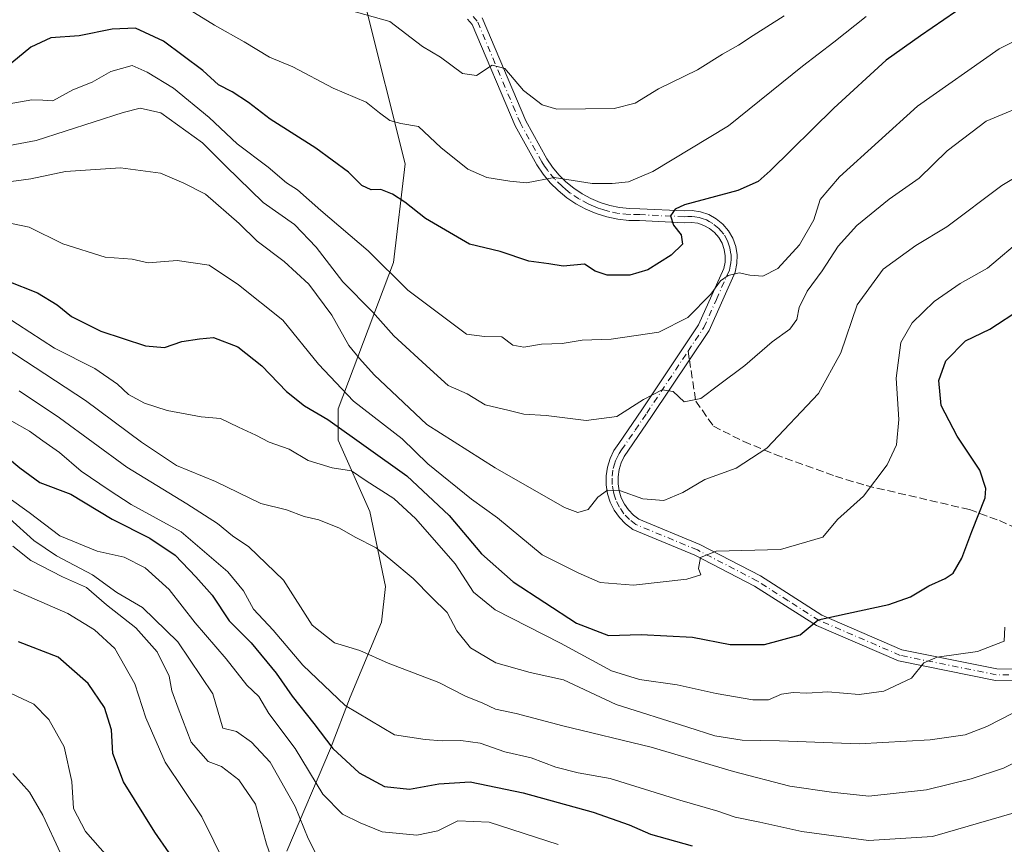
# Model space of a CAD drawing. Units: metres. Extents: x 616851 to 620300, y 4778016 to 4780389.
# Drawn here: x 617488 to 617696, y 4779076 to 4779251 of the extents above; entities that cross this region are included whole.
import ezdxf

# ---------------------------------------------------------------- set-up
doc = ezdxf.new("R2010")
doc.units = ezdxf.units.M
doc.header["$MEASUREMENT"] = 0
doc.linetypes.add('DGN Style 3', pattern=[2.307223458686699, 1.648016756204785, -0.6592067024819142])
doc.linetypes.add('DGN Style 4', pattern=[2.6384748266838614, 1.318413404963828, -0.6592067024819142, 0.001648016756204785, -0.6592067024819142])
for name, color, linetype, lineweight in [('Arbolado forestal CxS', 92, 'Continuous', 0), ('Camino Cxs', 7, 'Continuous', 0), ('Camino eje', 30, 'DGN Style 4', 13), ('Comarca CxS', 21, 'Continuous', 0), ('Comunidad Autónoma CxS', 142, 'Continuous', 0), ('Curva de nivel maestra', 30, 'Continuous', 30), ('Curva de nivel normal', 30, 'Continuous', 0), ('Municipio CxS', 4, 'Continuous', 0), ('Pastizal CxS', 92, 'Continuous', 0), ('Provincia CxS', 1, 'Continuous', 0), ('Senda', 7, 'DGN Style 3', 0), ('Senda no paivmentada conexión', 7, 'DGN Style 3', 0)]:
    doc.layers.add(name, color=color, linetype=linetype, lineweight=lineweight)

msp = doc.modelspace()

# ---------------------------------------------------------------- linework, layer by layer
at = {"layer": 'Arbolado forestal CxS', "color": 92, "linetype": 'Continuous', "lineweight": 0}
for points in [[(617456.9013, 4779275.5009, 412.2407999999996), (617508.6643000003, 4779257.967700001, 406.359500000006), (617561.1618999997, 4779253.680299999, 410.4910999999993), (617569.5865000002, 4779220.247099999, 402.6187000000064), (617567.0817, 4779199.361300001, 395.9557999999961), (617555.3935000002, 4779168.4507, 378.1172999999981), (617555.3935000002, 4779161.766100001, 374.0985999999975), (617562.0724999999, 4779146.7283, 367.7722000000067), (617565.4121000003, 4779130.854900001, 363.3656000000047), (617564.5765000005, 4779123.336300001, 361.6379000000015), (617557.8976999996, 4779107.463300001, 356.4655999999959), (617553.7235000003, 4779096.602299999, 348.7017999999953), (617544.5403000005, 4779074.881300001, 336.1898999999976)], [(617561.1618999997, 4779253.680299999, 410.4910999999993), (617569.5865000002, 4779220.247099999, 402.6187000000064), (617567.0817, 4779199.361300001, 395.9557999999961), (617555.3935000002, 4779168.4507, 378.1172999999981), (617555.3935000002, 4779161.766100001, 374.0985999999975), (617562.0724999999, 4779146.7283, 367.7722000000067), (617565.4121000003, 4779130.854900001, 363.3656000000047), (617564.5765000005, 4779123.336300001, 361.6379000000015), (617557.8976999996, 4779107.463300001, 356.4655999999959), (617553.7235000003, 4779096.602299999, 348.7017999999953), (617544.5403000005, 4779074.881300001, 336.1898999999976)]]:
    msp.add_polyline3d(points, dxfattribs=at)
at = {"layer": 'Camino Cxs', "color": 7, "linetype": 'Continuous', "lineweight": 0}
for points in [[(617713.8000999996, 4779110.610099999, 374.4985000000015), (617694.5100999996, 4779110.9301, 368.4758000000002), (617673.9401000004, 4779115.090100001, 376.7302000000054), (617656.5800999999, 4779122.5701, 380.1095999999961), (617643.4901000002, 4779130.920100001, 378.7785000000004), (617630.8601000002, 4779137.440099999, 381.0957000000053), (617617.7500999998, 4779142.880100001, 383.6266999999934), (617616.2001, 4779144.0801, 384.8254000000015), (617614.8902000004, 4779145.440099999, 385.5016000000033), (617613.8101000005, 4779146.9901, 385.5056000000041), (617612.9700999996, 4779148.6801, 385.5838999999978), (617612.4001000002, 4779150.4801, 385.8165000000009), (617612.1102, 4779152.350099999, 386.0951999999961), (617612.1001000004, 4779154.2401, 387.2632000000012), (617612.3701, 4779156.110099999, 388.2841000000044), (617612.9301000005, 4779157.9101, 389.334400000007), (617613.7500999998, 4779159.610099999, 390.5675999999949), (617614.7602000004, 4779161.100099999, 391.0516999999964), (617619.6501000002, 4779168.210100001, 390.8656000000047), (617631.6700999998, 4779186.210100001, 395.0022000000026), (617636.9801000003, 4779198.120100001, 396.9685000000027), (617637.2500999998, 4779199.440099999, 396.9413000000059), (617637.2901, 4779200.8101, 397.0360999999975), (617637.0701000001, 4779202.1601, 397.2632000000012), (617636.6201, 4779203.460100001, 397.5751000000019), (617635.9401000004, 4779204.6501, 397.911500000002), (617635.0500999996, 4779205.700099999, 398.2370999999985), (617633.9901000002, 4779206.5701, 398.5280999999959), (617632.7901, 4779207.2301, 398.7881000000052), (617631.4901000002, 4779207.670100001, 399.2185000000027), (617630.1401000004, 4779207.860099999, 399.7255000000005), (617628.6001000004, 4779207.800100001, 400.1398999999947), (617619.1601, 4779208.2501, 401.9441999999981), (617616.8800999997, 4779208.280099999, 402.238400000002), (617614.5301000001, 4779208.540100001, 402.6417999999976), (617612.2200999996, 4779209.020099999, 403.0813999999955), (617609.9600999998, 4779209.720100001, 403.5068000000028), (617607.7801999999, 4779210.640100001, 403.8899999999995), (617605.7001, 4779211.7601, 404.2593000000052), (617603.7401999999, 4779213.0701, 404.5769), (617601.9101999998, 4779214.5701, 405.0590999999986), (617600.2301000003, 4779216.2301, 405.6763999999966), (617598.7301000003, 4779218.050100001, 406.1585999999952), (617597.4001000002, 4779220.0101, 406.4091000000044), (617592.8202000001, 4779228.270099999, 408.0840999999928), (617583.7500999998, 4779249.7401, 413.359500000006), (617582.7200999996, 4779250.860099999, 413.1126999999979)], [(617713.8000999996, 4779110.610099999, 374.4985000000015), (617694.5100999996, 4779110.9301, 368.4758000000002), (617673.9401000004, 4779115.090100001, 376.7302000000054), (617656.5800999999, 4779122.5701, 380.1095999999961), (617643.4901000002, 4779130.920100001, 378.7785000000004), (617630.8601000002, 4779137.440099999, 381.0957000000053), (617617.7500999998, 4779142.880100001, 383.6266999999934), (617616.2001, 4779144.0801, 384.8254000000015), (617614.8902000004, 4779145.440099999, 385.5016000000033), (617613.8101000005, 4779146.9901, 385.5056000000041), (617612.9700999996, 4779148.6801, 385.5838999999978), (617612.4001000002, 4779150.4801, 385.8165000000009), (617612.1102, 4779152.350099999, 386.0951999999961), (617612.1001000004, 4779154.2401, 387.2632000000012), (617612.3701, 4779156.110099999, 388.2841000000044), (617612.9301000005, 4779157.9101, 389.334400000007), (617613.7500999998, 4779159.610099999, 390.5675999999949), (617614.7602000004, 4779161.100099999, 391.0516999999964), (617619.6501000002, 4779168.210100001, 390.8656000000047), (617631.6700999998, 4779186.210100001, 395.0022000000026), (617636.9801000003, 4779198.120100001, 396.9685000000027), (617637.2500999998, 4779199.440099999, 396.9413000000059), (617637.2901, 4779200.8101, 397.0360999999975), (617637.0701000001, 4779202.1601, 397.2632000000012), (617636.6201, 4779203.460100001, 397.5751000000019), (617635.9401000004, 4779204.6501, 397.911500000002), (617635.0500999996, 4779205.700099999, 398.2370999999985), (617633.9901000002, 4779206.5701, 398.5280999999959), (617632.7901, 4779207.2301, 398.7881000000052), (617631.4901000002, 4779207.670100001, 399.2185000000027), (617630.1401000004, 4779207.860099999, 399.7255000000005), (617628.6001000004, 4779207.800100001, 400.1398999999947), (617619.1601, 4779208.2501, 401.9441999999981), (617616.8800999997, 4779208.280099999, 402.238400000002), (617614.5301000001, 4779208.540100001, 402.6417999999976), (617612.2200999996, 4779209.020099999, 403.0813999999955), (617609.9600999998, 4779209.720100001, 403.5068000000028), (617607.7801999999, 4779210.640100001, 403.8899999999995), (617605.7001, 4779211.7601, 404.2593000000052), (617603.7401999999, 4779213.0701, 404.5769), (617601.9101999998, 4779214.5701, 405.0590999999986), (617600.2301000003, 4779216.2301, 405.6763999999966), (617598.7301000003, 4779218.050100001, 406.1585999999952), (617597.4001000002, 4779220.0101, 406.4091000000044), (617592.8202000001, 4779228.270099999, 408.0840999999928), (617583.7500999998, 4779249.7401, 413.359500000006), (617582.7200999996, 4779250.860099999, 413.1126999999979)], [(617585.8800999997, 4779251.120100001, 414.4036999999953), (617595.0701000001, 4779229.370100001, 408.9934000000067), (617599.5301000001, 4779221.3201, 406.9780000000028), (617600.7301000003, 4779219.5601, 406.6340999999957), (617602.0800999999, 4779217.920100001, 405.9691000000021), (617603.5900999998, 4779216.4301, 405.7140000000072), (617605.2302000001, 4779215.0801, 405.5047999999952), (617606.9901000002, 4779213.9001, 405.0954000000056), (617608.8601000002, 4779212.890100001, 404.4870999999985), (617610.8202000001, 4779212.0701, 404.1037999999971), (617612.8400999998, 4779211.440099999, 403.8310000000056), (617614.9200999998, 4779211.0101, 403.5472000000009), (617617.0301000001, 4779210.780099999, 403.3067000000011), (617619.2301000003, 4779210.7501, 403.1389999999956), (617628.6101000002, 4779210.300100001, 401.5807999999961), (617630.2701000003, 4779210.370100001, 401.165599999993), (617632.0800999999, 4779210.110099999, 400.5124999999971), (617633.8101000005, 4779209.530099999, 399.7963000000018), (617635.4001000002, 4779208.640100001, 398.8800999999949), (617636.8201000001, 4779207.4801, 397.7387000000017), (617637.9901999999, 4779206.090100001, 397.4927000000025), (617638.9001000002, 4779204.5001, 397.2682999999961), (617639.5100999996, 4779202.780099999, 396.8107000000018), (617639.7901999997, 4779200.9801, 396.5273000000016), (617639.7500999998, 4779199.1501, 396.3396999999969), (617639.3701, 4779197.340100001, 396.3129999999946), (617633.8601000002, 4779185.0001, 394.5700999999972), (617629.7202000003, 4779178.800100001, 392.7710999999982), (617621.7200999996, 4779166.8101, 389.5331000000006), (617616.8300999999, 4779159.6801, 388.3432999999932), (617615.9201999997, 4779158.360099999, 388.1494999999995), (617615.2600999996, 4779157.0001, 387.6913000000059), (617614.8201000001, 4779155.5601, 387.2762999999977), (617614.6001000004, 4779154.0601, 386.6842000000034), (617614.6101000002, 4779152.550100001, 386.0371000000014), (617614.8400999998, 4779151.0601, 385.7713999999978), (617615.3000999996, 4779149.620100001, 385.4704999999958), (617615.9702000003, 4779148.270099999, 385.0810000000056), (617616.8300999999, 4779147.030099999, 384.6684999999998), (617617.8800999997, 4779145.940099999, 384.2988000000041), (617619.0201000003, 4779145.0601, 384.1282999999967), (617631.9200999998, 4779139.710100001, 382.0486999999994), (617644.7401000002, 4779133.090100001, 379.6055000000051), (617657.7500999998, 4779124.780099999, 380.699099999998), (617674.6901000004, 4779117.4801, 378.7587000000058), (617694.7801000001, 4779113.420100001, 369.2299000000057), (617713.7001999998, 4779113.110099999, 375.8675999999978)], [(617585.8800999997, 4779251.120100001, 414.4036999999953), (617595.0701000001, 4779229.370100001, 408.9934000000067), (617599.5301000001, 4779221.3201, 406.9780000000028), (617600.7301000003, 4779219.5601, 406.6340999999957), (617602.0800999999, 4779217.920100001, 405.9691000000021), (617603.5900999998, 4779216.4301, 405.7140000000072), (617605.2302000001, 4779215.0801, 405.5047999999952), (617606.9901000002, 4779213.9001, 405.0954000000056), (617608.8601000002, 4779212.890100001, 404.4870999999985), (617610.8202000001, 4779212.0701, 404.1037999999971), (617612.8400999998, 4779211.440099999, 403.8310000000056), (617614.9200999998, 4779211.0101, 403.5472000000009), (617617.0301000001, 4779210.780099999, 403.3067000000011), (617619.2301000003, 4779210.7501, 403.1389999999956), (617628.6101000002, 4779210.300100001, 401.5807999999961), (617630.2701000003, 4779210.370100001, 401.165599999993), (617632.0800999999, 4779210.110099999, 400.5124999999971), (617633.8101000005, 4779209.530099999, 399.7963000000018), (617635.4001000002, 4779208.640100001, 398.8800999999949), (617636.8201000001, 4779207.4801, 397.7387000000017), (617637.9901999999, 4779206.090100001, 397.4927000000025), (617638.9001000002, 4779204.5001, 397.2682999999961), (617639.5100999996, 4779202.780099999, 396.8107000000018), (617639.7901999997, 4779200.9801, 396.5273000000016), (617639.7500999998, 4779199.1501, 396.3396999999969), (617639.3701, 4779197.340100001, 396.3129999999946), (617633.8601000002, 4779185.0001, 394.5700999999972), (617629.7202000003, 4779178.800100001, 392.7710999999982), (617621.7200999996, 4779166.8101, 389.5331000000006), (617616.8300999999, 4779159.6801, 388.3432999999932), (617615.9201999997, 4779158.360099999, 388.1494999999995), (617615.2600999996, 4779157.0001, 387.6913000000059), (617614.8201000001, 4779155.5601, 387.2762999999977), (617614.6001000004, 4779154.0601, 386.6842000000034), (617614.6101000002, 4779152.550100001, 386.0371000000014), (617614.8400999998, 4779151.0601, 385.7713999999978), (617615.3000999996, 4779149.620100001, 385.4704999999958), (617615.9702000003, 4779148.270099999, 385.0810000000056), (617616.8300999999, 4779147.030099999, 384.6684999999998), (617617.8800999997, 4779145.940099999, 384.2988000000041), (617619.0201000003, 4779145.0601, 384.1282999999967), (617631.9200999998, 4779139.710100001, 382.0486999999994), (617644.7401000002, 4779133.090100001, 379.6055000000051), (617657.7500999998, 4779124.780099999, 380.699099999998), (617674.6901000004, 4779117.4801, 378.7587000000058), (617694.7801000001, 4779113.420100001, 369.2299000000057), (617713.7001999998, 4779113.110099999, 375.8675999999978)]]:
    msp.add_polyline3d(points, dxfattribs=at)
at = {"layer": 'Camino eje', "color": 30, "linetype": 'DGN Style 4', "lineweight": 13}
for points in [[(617629.4398999996, 4779180.625499999, 393.473800000007), (617632.7651000004, 4779185.6051, 394.5779000000039), (617635.4200999998, 4779191.5601, 397.6968000000052), (617638.1750999996, 4779197.7301, 396.5250999999989), (617638.3651000002, 4779198.6351, 396.568299999999), (617638.5000999998, 4779199.295100001, 396.6027000000031), (617638.5201000003, 4779199.9801, 396.6633000000002), (617638.5401, 4779200.895099999, 396.7458000000042), (617638.4301000005, 4779201.5701, 396.828800000003), (617638.2901, 4779202.470100001, 396.9361000000063), (617638.0651000004, 4779203.120100001, 397.0671000000002), (617637.7600999996, 4779203.9801, 397.206600000005), (617636.9650999998, 4779205.370100001, 397.5513999999966), (617636.3800999997, 4779206.065099999, 397.7920000000013), (617635.9351000005, 4779206.590100001, 397.9459999999963), (617634.6951000001, 4779207.6051, 398.3414000000048), (617633.9001000002, 4779208.050100001, 398.8246999999974), (617633.3000999996, 4779208.380100001, 399.1720999999961), (617632.4351000005, 4779208.670100001, 399.545299999998), (617631.7851, 4779208.890100001, 399.8629999999976), (617630.8800999997, 4779209.020099999, 400.1977000000043), (617630.2050999999, 4779209.1151, 400.445000000007), (617629.3750999998, 4779209.0801, 400.6594999999944), (617628.6051000003, 4779209.050100001, 400.8603000000003), (617619.1951000001, 4779209.5001, 402.5406999999978), (617616.9550999999, 4779209.530099999, 402.770399999994), (617614.7251000004, 4779209.7751, 403.0889000000025), (617612.5301000001, 4779210.2301, 403.4483999999939), (617611.4001000002, 4779210.5801, 403.6389000000054), (617610.3901000004, 4779210.895099999, 403.7921999999962), (617609.4101, 4779211.3051, 403.9511000000057), (617608.3201000001, 4779211.765100001, 404.1042000000016), (617606.3450999996, 4779212.8301, 404.484500000006), (617604.4851000002, 4779214.075099999, 404.9893000000012), (617603.5701000001, 4779214.825099999, 405.1671999999962), (617602.7500999998, 4779215.5001, 405.247199999998), (617601.1551000001, 4779217.075099999, 405.7505999999994), (617599.7301000003, 4779218.8051, 406.3301999999967), (617599.0651000004, 4779219.7851, 406.5261000000028), (617598.4650999998, 4779220.665100001, 406.6040999999968), (617593.9451000001, 4779228.8201, 408.5132000000012), (617584.8151000004, 4779250.4301, 413.7964000000065), (617583.7050999999, 4779251.6351, 413.5791999999929)], [(617713.7500999998, 4779111.860099999, 375.4190999999992), (617694.6451000003, 4779112.175100001, 368.5962), (617674.3151000004, 4779116.2851, 377.7951999999932), (617657.1651, 4779123.675100001, 380.3711000000039), (617650.6201, 4779127.850099999, 377.5521000000008), (617644.1151000002, 4779132.005100001, 379.0574999999953), (617631.3901000004, 4779138.575099999, 381.5050000000047), (617618.3850999996, 4779143.970100001, 383.8325999999943), (617617.0401, 4779145.0101, 384.3466999999946), (617615.8601000002, 4779146.235099999, 384.9694000000018), (617614.8901000004, 4779147.630100001, 385.1315000000032), (617614.1350999996, 4779149.1501, 385.4953999999998), (617613.8501000004, 4779150.050100001, 385.6394), (617613.6201, 4779150.770099999, 385.7330999999977), (617613.3601000002, 4779152.450099999, 385.9008000000031), (617613.3501000004, 4779154.1501, 386.8298000000068), (617613.5950999996, 4779155.835100001, 387.7100000000065), (617613.8750999998, 4779156.735099999, 388.0911999999953), (617614.0950999996, 4779157.4551, 388.3597000000009), (617614.5050999997, 4779158.3051, 388.8929000000062), (617614.8350999998, 4779158.985099999, 389.2633999999962), (617615.3400999998, 4779159.7301, 389.4891000000061), (617618.2401000002, 4779163.9451, 389.5599999999977), (617620.6851000005, 4779167.5101, 390.163400000005), (617629.4398999996, 4779180.625499999, 393.473800000007)]]:
    msp.add_polyline3d(points, dxfattribs=at)
at = {"layer": 'Comarca CxS', "color": 21, "linetype": 'Continuous', "lineweight": 0}
msp.add_3dface([(620278.930000924, 4778075.349982186), (616890.6400008987, 4778016.389982189), (616850.8700008983, 4780329.979982166), (620238.0400009258, 4780388.929982164)], dxfattribs=at)
at = {"layer": 'Comunidad Autónoma CxS', "color": 142, "linetype": 'Continuous', "lineweight": 0}
msp.add_3dface([(620278.930000924, 4778075.349982186), (616890.6400008987, 4778016.389982189), (616850.8700008983, 4780329.979982166), (620238.0400009258, 4780388.929982164)], dxfattribs=at)
at = {"layer": 'Curva de nivel maestra', "color": 30, "linetype": 'Continuous', "lineweight": 30, "flags": 128}
for points, elevation in [([(617688.4699999997, 4779254.0601), (617678.5999999996, 4779247.340100001), (617671.3600000005, 4779242.190099999), (617660.2599999999, 4779232.050100001), (617646.7999999998, 4779218.770099999), (617644.29, 4779216.530099999), (617639.9299999997, 4779214.630100001), (617628.6799999997, 4779211.5601), (617626.6799999997, 4779210.6801), (617625.7300000006, 4779209.2501), (617626.3399999999, 4779207.2501), (617627.9900000002, 4779205.2601), (617628.2199999997, 4779203.2501), (617625.8600000005, 4779200.9301), (617620.9100000003, 4779197.860099999), (617617.0899999999, 4779196.720100001), (617612.3399999999, 4779196.7301), (617609.7699999996, 4779197.550100001), (617607.5300000003, 4779199.0001), (617602.9800000006, 4779198.590100001), (617599.9500000002, 4779199.090100001), (617595.7000000002, 4779199.640100001), (617589.6500000004, 4779201.690099999), (617583.1600000003, 4779203.220100001), (617573.8399999999, 4779208.6601), (617569.5099999999, 4779212.140100001), (617566.9100000003, 4779213.8201), (617564.4199999999, 4779214.8101), (617562.3300000001, 4779214.7601), (617560.3700000001, 4779215.6501), (617557.54, 4779218.470100001), (617550.6799999997, 4779223.5801), (617541, 4779229.6801), (617536.4199999999, 4779233.190099999), (617532.9400000004, 4779235.4901), (617530.0700000003, 4779236.960100001), (617526.7699999996, 4779240.0001), (617518.4199999999, 4779246.220100001), (617512.4900000002, 4779248.9101), (617507.5300000003, 4779248.7401), (617500.5899999999, 4779247.340100001), (617494.54, 4779246.860099999), (617490.3300000001, 4779244.920100001), (617486.3399999999, 4779241.5801)], 400), ([(617485.3499999996, 4779195.4801), (617491.7800000003, 4779192.9901), (617495.9400000004, 4779190.420100001), (617498.9500000002, 4779187.960100001), (617505.1600000003, 4779184.870100001), (617514.6200000001, 4779181.7601), (617518.6600000003, 4779181.380100001), (617522.3300000001, 4779182.6501), (617526, 4779183.2601), (617529, 4779183.5101), (617534.1200000001, 4779181.540100001), (617539.2599999999, 4779177.540100001), (617544.4699999997, 4779172.0601), (617548.2400000002, 4779169.0801), (617553.2000000002, 4779166.140100001), (617569.9400000004, 4779154.2401), (617578.8499999996, 4779145.870100001), (617585.7400000002, 4779137.780099999), (617592.4299999997, 4779131.860099999), (617605.8399999999, 4779123.0801), (617612.6200000001, 4779120.470100001), (617619.4900000002, 4779120.6801), (617630.3799999999, 4779120.100099999), (617638.3200000003, 4779118.5801), (617645.6200000001, 4779118.5701), (617653.1399999997, 4779120.630100001), (617656.9800000006, 4779123.8201), (617663.1299999999, 4779125.170100001), (617671.9299999997, 4779127.040100001), (617676.4699999997, 4779128.690099999), (617680.3700000001, 4779131.020099999), (617683.8200000003, 4779132.530099999), (617685.5199999996, 4779133.6801), (617687.3700000001, 4779136.8201), (617689.5, 4779142.460100001), (617692.2800000003, 4779149.5701), (617692.4600000001, 4779151.5701), (617691.1399999997, 4779155.4301), (617686.3499999996, 4779162.640100001), (617682.9600000001, 4779169.1601), (617682.5, 4779174.4301), (617683.9800000006, 4779178.590100001), (617688.1299999999, 4779182.780099999), (617693.2599999999, 4779185.300100001), (617700.0199999996, 4779189.630100001)], 374.9999999999999), ([(617482.7100000001, 4779160.300100001), (617488.0300000003, 4779155.960100001), (617492.2400000002, 4779152.8301), (617498.7699999996, 4779150.370100001), (617507.5199999996, 4779145.120100001), (617515.5, 4779141.100099999), (617520.9000000004, 4779137.4901), (617525.2800000003, 4779132.880100001), (617528.7400000002, 4779129.0001), (617532.2800000003, 4779123.5601), (617536.9699999997, 4779118.920100001), (617542.2599999999, 4779112.550100001), (617545.6699999999, 4779107.620100001), (617550.2300000006, 4779101.840100001), (617554.2699999996, 4779096.550100001), (617559.7999999998, 4779091.4101), (617565.1699999999, 4779088.5101), (617570.4600000001, 4779087.9901), (617576.6500000004, 4779089.130100001), (617583.3200000003, 4779089.530099999), (617594.5300000003, 4779087.200099999), (617609.3600000005, 4779083.100099999), (617616.9600000001, 4779080.460100001), (617621.5, 4779078.460100001), (617630.3099999996, 4779076.020099999)], 350), ([(617519.6200000001, 4779074.5101), (617516.5999999996, 4779078.880100001), (617509.9699999997, 4779089.5101), (617507.7100000001, 4779095.5101), (617507.4400000004, 4779100.530099999), (617505.9500000002, 4779105.220100001), (617502.5, 4779110.3101), (617496.1399999997, 4779115.920100001), (617487.7199999997, 4779119.130100001)], 325)]:
    msp.add_lwpolyline(points, dxfattribs=dict(at, elevation=elevation))
at = {"layer": 'Curva de nivel normal', "color": 30, "linetype": 'Continuous', "lineweight": 0, "flags": 128}
for points, elevation in [([(617520.75, 4779254.800000001), (617529.1900000004, 4779249.560000001), (617535.4800000006, 4779246.08), (617540.8600000005, 4779242.800000001), (617545.8200000003, 4779240.75), (617554.3200000003, 4779236.26), (617561.3300000001, 4779233.300000001), (617564.1100000005, 4779231.050000001), (617566.29, 4779229.439999999), (617568.6600000003, 4779228.810000001), (617572.3899999997, 4779228.119999999), (617577.1299999999, 4779223.699999999), (617582.8300000001, 4779219.09), (617586.8499999996, 4779217.34), (617591.7199999997, 4779216.57), (617595.2699999996, 4779216.26), (617601.0599999996, 4779217.369999999), (617609.1600000003, 4779216.109999999), (617613.3499999996, 4779216.119999999), (617616.8200000003, 4779216.449999999), (617621.9800000006, 4779218.619999999), (617637.9800000006, 4779228.310000001), (617653.6399999997, 4779240.930000001), (617660.3099999996, 4779245.960000001), (617667.1399999997, 4779251.42)], 405), ([(617649.7400000002, 4779251.52), (617643.2000000002, 4779247.390000001), (617640.1299999999, 4779245.310000001), (617636.6900000004, 4779243.460000001), (617631.4000000004, 4779240.119999999), (617623.2000000002, 4779236.100000001), (617618.2100000001, 4779233.060000001), (617613.79, 4779231.92), (617601.6699999999, 4779231.810000001), (617598.5599999996, 4779232.730000001), (617594.5700000003, 4779235.789999999), (617590.6299999999, 4779240.4), (617587.9800000006, 4779241.140000001), (617584.6500000004, 4779238.92), (617581.7000000002, 4779239.33), (617577.0199999996, 4779242.83), (617573.2599999999, 4779245.029999999), (617566.3200000003, 4779250.32), (617554, 4779253.789999999)], 410), ([(617484.5199999996, 4779232.730000001), (617490.5199999996, 4779233.77), (617492.8799999999, 4779233.720000001), (617494.9600000001, 4779233.560000001), (617499.2599999999, 4779235.930000001), (617503.2999999998, 4779237.550000001), (617507.2800000003, 4779239.76), (617511.7800000003, 4779241.01), (617514.9500000002, 4779239.600000001), (617520.5599999996, 4779236.230000001), (617528.0800000001, 4779230.01), (617534.0199999996, 4779224.449999999), (617540.5800000001, 4779219.52), (617544.4600000001, 4779216.220000001), (617546.79, 4779214.730000001), (617551.7199999997, 4779210.380000001), (617561.7400000002, 4779201.82), (617570.1200000001, 4779193.539999999), (617582.5499999998, 4779184.220000001), (617586.3200000003, 4779183.699999999), (617589.9900000002, 4779183.630000001), (617592.3200000003, 4779181.9), (617594.6500000004, 4779181.470000001), (617598.4299999997, 4779182.08), (617602.7599999999, 4779182.220000001), (617607.0300000003, 4779182.980000001), (617613.1799999997, 4779183.130000001), (617623.2199999997, 4779184.630000001), (617629.3700000001, 4779187.74), (617634.2199999997, 4779192.680000001), (617636.2999999998, 4779195.5), (617637.9100000003, 4779196.640000001), (617640.2100000001, 4779197.16), (617642.4800000006, 4779196.680000001), (617645.2699999996, 4779196.5), (617648.4000000004, 4779198.09), (617652.9900000002, 4779203.119999999), (617656.0199999996, 4779208.41), (617657.3799999999, 4779212.67), (617661.4900000002, 4779217.5), (617677.9699999997, 4779232.41), (617695.2999999998, 4779244.539999999), (617707.2999999998, 4779250.65)], 395), ([(617703.0099999999, 4779233.609999999), (617692.4800000006, 4779229.25), (617684.2800000003, 4779222.960000001), (617678.2999999998, 4779217.24), (617671.9800000006, 4779212.76), (617665.1399999997, 4779207.17), (617661.2000000002, 4779202.810000001), (617657.7999999998, 4779197.58), (617654.6200000001, 4779193.32), (617652.9400000004, 4779189.83), (617652.4400000004, 4779187.32), (617650.9699999997, 4779185.26), (617647.2300000006, 4779182.59), (617641.4100000003, 4779177.59), (617635.8399999999, 4779173.430000001), (617632.1399999997, 4779170.59), (617628.5899999999, 4779169.930000001), (617626.2999999998, 4779172.060000001), (617623.9800000006, 4779172.460000001), (617619.9800000006, 4779170.390000001), (617614.3600000005, 4779166.82), (617607.8600000005, 4779165.949999999), (617599.4199999999, 4779167.01), (617594.6699999999, 4779167.310000001), (617591.5899999999, 4779168.039999999), (617586.5099999999, 4779169.25), (617582.6900000004, 4779171.630000001), (617578.6399999997, 4779173.33), (617574.8700000001, 4779176.82), (617567.1799999997, 4779183.880000001), (617562.6399999997, 4779188.92), (617556.3499999996, 4779195.289999999), (617550.7100000001, 4779202.640000001), (617546.1399999997, 4779207.41), (617539.5099999999, 4779212.060000001), (617531.6100000005, 4779219.74), (617526.6600000003, 4779224.699999999), (617517.8799999999, 4779231), (617513.4900000002, 4779232.039999999), (617509.8799999999, 4779231.109999999), (617491.4900000002, 4779225.180000001), (617482.04, 4779223.4)], 390), ([(617702.5099999999, 4779219.66), (617695.8099999996, 4779215.680000001), (617684.1799999997, 4779206.930000001), (617677.6399999997, 4779202.980000001), (617670.7199999997, 4779197.970000001), (617665.1900000004, 4779190.42), (617661.7400000002, 4779180.26), (617657.0099999999, 4779171.689999999), (617646.0999999996, 4779160.09), (617639.6399999997, 4779155.869999999), (617632.9800000006, 4779153.5), (617628.3099999996, 4779150.720000001), (617624.2800000003, 4779149.02), (617619.8899999997, 4779149.4), (617615.0999999996, 4779151.08), (617612.3499999996, 4779151.210000001), (617610.3099999996, 4779149.76), (617608.3099999996, 4779147.119999999), (617606.0899999999, 4779146.470000001), (617603.3099999996, 4779147.57), (617588.6100000005, 4779155.970000001), (617574.1600000003, 4779165.100000001), (617563, 4779175.609999999), (617559.8899999997, 4779179.07), (617557.6500000004, 4779181.84), (617554.0499999998, 4779188.25), (617549.1699999999, 4779194.82), (617543.9600000001, 4779199.59), (617538.2400000002, 4779203.880000001), (617534.4199999999, 4779207.66), (617527.3200000003, 4779213.800000001), (617522.7000000002, 4779216.140000001), (617517.7599999999, 4779218.279999999), (617509.3300000001, 4779219.4), (617497.6600000003, 4779218.640000001), (617490.3300000001, 4779217.100000001), (617484.6600000003, 4779216.289999999)], 385), ([(617482.7599999999, 4779208.310000001), (617490, 4779206.859999999), (617497.1100000005, 4779203.32), (617506.0999999996, 4779200.529999999), (617511.7699999996, 4779200.050000001), (617515.1399999997, 4779199.32), (617521.2800000003, 4779199.800000001), (617528.0499999998, 4779198.83), (617534.2599999999, 4779194.680000001), (617543.6399999997, 4779187.199999999), (617551.1900000004, 4779177.859999999), (617558.6200000001, 4779170.050000001), (617568.9299999997, 4779162.060000001), (617574.3399999999, 4779156.789999999), (617583.5999999996, 4779149.300000001), (617589.0800000001, 4779145.350000001), (617598.5599999996, 4779137.51), (617606.1399999997, 4779133.76), (617610.7999999998, 4779131.66), (617617.8799999999, 4779131.140000001), (617629.2000000002, 4779132.380000001), (617632.1100000005, 4779133.33), (617631.6200000001, 4779134.67), (617632.0599999996, 4779137), (617635.3799999999, 4779138.32), (617648.9800000006, 4779138.65), (617657.9800000006, 4779141.310000001), (617661.0300000003, 4779145.02), (617666.5300000003, 4779149.92), (617671.5800000001, 4779156.58), (617673.5199999996, 4779160.810000001), (617674.0199999996, 4779166.140000001), (617673.4400000004, 4779174.930000001), (617674.4500000002, 4779182.430000001), (617676.8300000001, 4779186.619999999), (617681.5199999996, 4779191.100000001), (617687.0300000003, 4779194.9), (617692.8099999996, 4779198.210000001), (617700.4699999997, 4779204.640000001)], 380), ([(617482.2100000001, 4779189.720000001), (617495.3300000001, 4779181.26), (617503.8600000005, 4779176.949999999), (617508.6900000004, 4779173.619999999), (617511, 4779171.470000001), (617514.3700000001, 4779169.619999999), (617519.1900000004, 4779168.08), (617526.4199999999, 4779166.76), (617530.5099999999, 4779166.359999999), (617534.3200000003, 4779164.52), (617537.9800000006, 4779162.880000001), (617540.79, 4779161.34), (617545.0099999999, 4779159.9), (617549.04, 4779157.5), (617554.0999999996, 4779155.980000001), (617558.1900000004, 4779155.289999999), (617561.3399999999, 4779153.230000001), (617567.1699999999, 4779149.449999999), (617571.8200000003, 4779145.15), (617580.1100000005, 4779135.65), (617584.0099999999, 4779129.619999999), (617588.6399999997, 4779125.92), (617602.4500000002, 4779118.880000001), (617613.1900000004, 4779113.029999999), (617619.1399999997, 4779111.15), (617627.0899999999, 4779110.029999999), (617635.3700000001, 4779108.220000001), (617643.1200000001, 4779106.859999999), (617646.4699999997, 4779106.91), (617649.1799999997, 4779108.039999999), (617651.6900000004, 4779108.449999999), (617654.5300000003, 4779108.310000001), (617658.9800000006, 4779108.560000001), (617665.6399999997, 4779108), (617670.8600000005, 4779108.699999999), (617676.7199999997, 4779111.439999999), (617679.3499999996, 4779114.680000001), (617682.1500000004, 4779115.869999999), (617690.7000000002, 4779117.08), (617696.3399999999, 4779119.310000001), (617696.4299999997, 4779122.24)], 370), ([(617480.5199999996, 4779184.119999999), (617501.9100000003, 4779170.17), (617513.75, 4779161.350000001), (617521.2000000002, 4779156.470000001), (617529.4199999999, 4779153.039999999), (617539, 4779148.369999999), (617544.4199999999, 4779147.060000001), (617548.1500000004, 4779145.680000001), (617551.2999999998, 4779144.92), (617555.6699999999, 4779143.199999999), (617558.9900000002, 4779141.26), (617563.4199999999, 4779139.029999999), (617566.5199999996, 4779136.460000001), (617571.2699999996, 4779132.539999999), (617575.2300000006, 4779128.5), (617578.4299999997, 4779125.369999999), (617580.5099999999, 4779121.460000001), (617583.3499999996, 4779117.850000001), (617588.7400000002, 4779114.720000001), (617595.9800000006, 4779112.630000001), (617603.04, 4779111.109999999), (617614.2199999997, 4779105.859999999), (617629.3700000001, 4779101.119999999), (617635.1200000001, 4779099.25), (617640.8799999999, 4779098.369999999), (617648.7800000003, 4779098.210000001), (617665.6399999997, 4779097.550000001), (617680.6600000003, 4779098.390000001), (617688.0700000003, 4779099.5), (617692.6600000003, 4779101.24), (617698.2999999998, 4779104.109999999)], 365), ([(617487.8499999996, 4779172.199999999), (617496.4000000004, 4779166.550000001), (617510.6399999997, 4779156.100000001), (617523.3700000001, 4779148.310000001), (617529.8600000005, 4779144.16), (617533.04, 4779141.550000001), (617536.4600000001, 4779139.210000001), (617543.79, 4779132.210000001), (617549.8700000001, 4779122.689999999), (617554.6200000001, 4779118.939999999), (617559.9900000002, 4779117.34), (617565.9900000002, 4779114.65), (617576.6500000004, 4779110.560000001), (617582.3200000003, 4779107.680000001), (617585.9900000002, 4779106.180000001), (617588.6500000004, 4779104.869999999), (617593.0499999998, 4779104.02), (617602.8899999997, 4779101.369999999), (617621.5899999999, 4779096.880000001), (617639.0700000003, 4779091.699999999), (617650.9699999997, 4779088.619999999), (617659.8099999996, 4779087.32), (617667.7000000002, 4779086.529999999), (617679.8600000005, 4779087.850000001), (617689.3600000005, 4779090.199999999), (617696.1600000003, 4779092.430000001), (617708.8799999999, 4779098.74)], 360), ([(617486.3300000001, 4779165.850000001), (617490.0499999998, 4779163.730000001), (617492.8899999997, 4779161.630000001), (617496.4100000003, 4779159.17), (617501.0199999996, 4779155.220000001), (617506.9500000002, 4779151.189999999), (617511.5999999996, 4779148.199999999), (617522.1500000004, 4779142.4), (617532.0499999998, 4779133.980000001), (617535.3099999996, 4779129.92), (617537.4500000002, 4779126.060000001), (617541.6500000004, 4779121.600000001), (617547.8799999999, 4779114.180000001), (617556.8300000001, 4779105.699999999), (617567.3200000003, 4779099.470000001), (617573.7800000003, 4779098.470000001), (617577.3700000001, 4779098.220000001), (617581.3600000005, 4779098.300000001), (617585.4000000004, 4779097.680000001), (617590.6299999999, 4779095.850000001), (617596.2300000006, 4779094.59), (617601.4299999997, 4779092.65), (617606.1799999997, 4779091.460000001), (617612.9199999999, 4779090.210000001), (617627.6699999999, 4779085.630000001), (617635.7199999997, 4779083.350000001), (617639.4199999999, 4779082.07), (617644.6399999997, 4779081.02), (617653.5099999999, 4779079.029999999), (617667.6299999999, 4779077.09), (617681.1600000003, 4779078), (617698.4400000004, 4779082.980000001)], 355), ([(617601.9699999997, 4779076.26), (617587.2999999998, 4779081.01), (617580.7100000001, 4779081.310000001), (617576.4400000004, 4779079.140000001), (617572.0199999996, 4779078.220000001), (617564.6600000003, 4779078.949999999), (617560.0700000003, 4779080.869999999), (617556.3200000003, 4779082.699999999), (617552.1399999997, 4779086.949999999), (617546.2999999998, 4779096.58), (617540.6799999997, 4779103.960000001), (617538.5899999999, 4779107.550000001), (617536.0599999996, 4779110.01), (617531.7000000002, 4779115.529999999), (617525.0999999996, 4779123.140000001), (617519.6399999997, 4779130.180000001), (617514.5499999998, 4779134.810000001), (617510.1200000001, 4779137.060000001), (617504.3899999997, 4779138.32), (617496.4600000001, 4779141.529999999), (617489.9800000006, 4779146.51), (617485.75, 4779149.5)], 345), ([(617485.8200000003, 4779145.25), (617490.9600000001, 4779140.600000001), (617495.7400000002, 4779137.33), (617503.3899999997, 4779133.32), (617508.5199999996, 4779129.57), (617513.9800000006, 4779126.390000001), (617521.4199999999, 4779119.140000001), (617528.8300000001, 4779108.109999999), (617530.9500000002, 4779100.890000001), (617533.8899999997, 4779100.17), (617537.0300000003, 4779097.949999999), (617541, 4779093.699999999), (617546.29, 4779084.34), (617549.0199999996, 4779077.560000001), (617551.8200000003, 4779072.01)], 340), ([(617486.5, 4779139.41), (617490.3700000001, 4779136.380000001), (617497.04, 4779132.92), (617502.0899999999, 4779130.609999999), (617506.3200000003, 4779127), (617512.54, 4779122.100000001), (617517.0999999996, 4779117.060000001), (617519.6100000005, 4779111.859999999), (617520.1600000003, 4779108.800000001), (617521.5, 4779105.109999999), (617524.29, 4779097.9), (617527.8799999999, 4779093.82), (617530.6600000003, 4779092.779999999), (617534.3300000001, 4779089.970000001), (617537.9199999999, 4779084.810000001), (617540.2400000002, 4779076.380000001), (617543.9699999997, 4779065.779999999)], 335), ([(617486.7000000002, 4779130.130000001), (617498.1799999997, 4779125.109999999), (617503.8200000003, 4779121.67), (617508.0999999996, 4779117.699999999), (617512.3200000003, 4779110.289999999), (617514.6500000004, 4779103.060000001), (617518.75, 4779093.720000001), (617526.5, 4779082.109999999), (617531.5800000001, 4779071.859999999)], 330), ([(617511.2100000001, 4779068.480000001), (617501.9199999999, 4779079.039999999), (617499.3499999996, 4779083.859999999), (617499.0199999996, 4779089.600000001), (617497.3899999997, 4779096.939999999), (617494.1699999999, 4779102.74), (617490.9600000001, 4779105.949999999), (617486.0499999998, 4779108.32)], 320), ([(617486.5099999999, 4779091.310000001), (617490.0300000003, 4779087.350000001), (617492.9000000004, 4779082.5), (617496.6299999999, 4779074.460000001)], 315)]:
    msp.add_lwpolyline(points, dxfattribs=dict(at, elevation=elevation))
at = {"layer": 'Municipio CxS', "color": 4, "linetype": 'Continuous', "lineweight": 0}
msp.add_3dface([(620278.930000924, 4778075.349982186), (616890.6400008987, 4778016.389982189), (616850.8700008983, 4780329.979982166), (620238.0400009258, 4780388.929982164)], dxfattribs=at)
at = {"layer": 'Pastizal CxS', "color": 92, "linetype": 'Continuous', "lineweight": 0}
for points in [[(617544.5403000005, 4779074.881300001, 336.1898999999976), (617553.7235000003, 4779096.602299999, 348.7017999999953), (617557.8976999996, 4779107.463300001, 356.4655999999959), (617564.5765000005, 4779123.336300001, 361.6379000000015), (617565.4121000003, 4779130.854900001, 363.3656000000047), (617562.0724999999, 4779146.7283, 367.7722000000067), (617555.3935000002, 4779161.766100001, 374.0985999999975), (617555.3935000002, 4779168.4507, 378.1172999999981), (617567.0817, 4779199.361300001, 395.9557999999961), (617569.5865000002, 4779220.247099999, 402.6187000000064), (617561.1618999997, 4779253.680299999, 410.4910999999993), (617561.9977000002, 4779262.0417, 412.5053000000044), (617551.9649, 4779292.1413, 418.6891000000033), (617550.2915000003, 4779308.864499999, 422.4474999999948), (617561.9978999998, 4779332.276500001, 431.7482000000019), (617574.5399000002, 4779360.704700001, 442.7739000000002), (617608.7380999997, 4779339.299100001, 438.6759000000021), (617633.5062999995, 4779322.1973, 433.3475999999937), (617647.0695000002, 4779318.6591, 432.7176999999938), (617670.0686999997, 4779344.0167, 439.2458000000043), (617680.0941000005, 4779355.810699999, 441.9464000000008), (617669.4791000001, 4779388.834899999, 453.0081000000064)], [(617561.1618999997, 4779253.680299999, 410.4910999999993), (617569.5865000002, 4779220.247099999, 402.6187000000064), (617567.0817, 4779199.361300001, 395.9557999999961), (617555.3935000002, 4779168.4507, 378.1172999999981), (617555.3935000002, 4779161.766100001, 374.0985999999975), (617562.0724999999, 4779146.7283, 367.7722000000067), (617565.4121000003, 4779130.854900001, 363.3656000000047), (617564.5765000005, 4779123.336300001, 361.6379000000015), (617557.8976999996, 4779107.463300001, 356.4655999999959), (617553.7235000003, 4779096.602299999, 348.7017999999953), (617544.5403000005, 4779074.881300001, 336.1898999999976)]]:
    msp.add_polyline3d(points, dxfattribs=at)
at = {"layer": 'Provincia CxS', "color": 1, "linetype": 'Continuous', "lineweight": 0}
msp.add_3dface([(620278.930000924, 4778075.349982186), (616890.6400008987, 4778016.389982189), (616850.8700008983, 4780329.979982166), (620238.0400009258, 4780388.929982164)], dxfattribs=at)
at = {"layer": 'Senda', "color": 7, "linetype": 'DGN Style 3', "lineweight": 0}
msp.add_polyline3d([(617629.7200999996, 4779178.800000001, 392.7710999999982), (617631.0601000005, 4779170.0701, 390.2069000000047), (617634.7901, 4779164.7601, 388.8111000000063), (617641.2001, 4779161.520099999, 387.4152000000031), (617647.8300999999, 4779158.790100001, 385.7256000000052), (617660.6300999997, 4779154.1501, 383.067200000005), (617667.1401000004, 4779152.1801, 381.5534999999945), (617688.9801000003, 4779147.110099999, 377.0779999999941), (617695.3300999999, 4779144.780099999, 375.6508000000031), (617701.5401, 4779142.030099999, 374.0219999999972), (617707.8901000004, 4779140.040100001, 372.7045000000071), (617714.7200999996, 4779139.3101, 373.4478999999992), (617721.5800999999, 4779139.200099999, 371.491599999994), (617728.4401000004, 4779138.870100001, 371.2308000000049), (617735.3400999998, 4779137.970100001, 371.543399999995), (617742.9001000002, 4779136.440099999, 367.5378000000055), (617747.3501000004, 4779133.5601, 366.1925999999949), (617748.3000999996, 4779128.5801, 364.2633999999962), (617744.9301000005, 4779117.1501, 373.4527999999991)], dxfattribs=at)
at = {"layer": 'Senda no paivmentada conexión', "color": 7, "linetype": 'DGN Style 3', "lineweight": 0, "extrusion": (0.05395143897627365, -0.3514930471177201, 0.9346346238291676), "elevation": -1646159.009509202, "flags": 128}
msp.add_lwpolyline([(1335555.206527893, 4327642.145179669), (1335555.206527893, 4327640.169135749)], dxfattribs=at)

doc.saveas('drawing.dxf')
